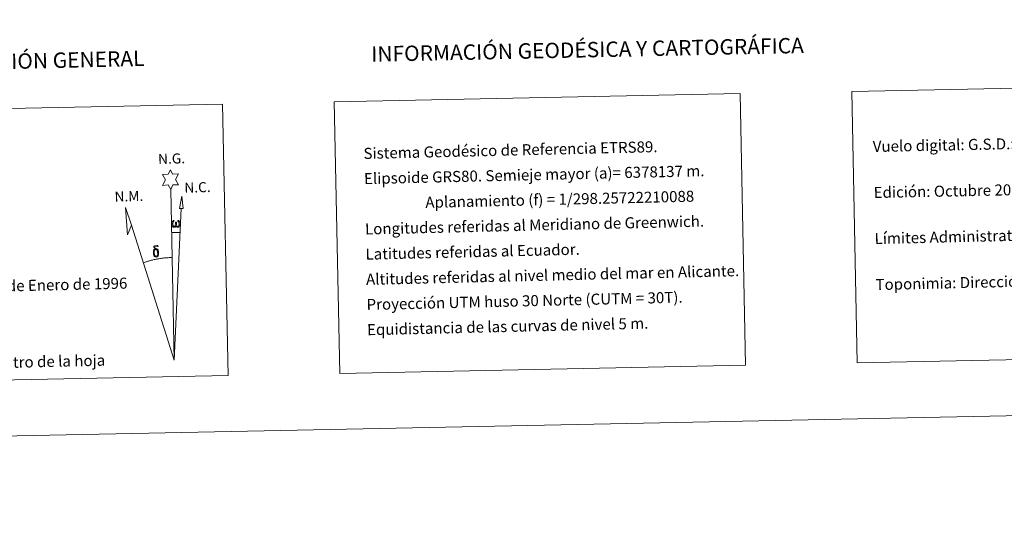
# Model space of a CAD drawing. Units: metres. Extents: x 637312 to 641826, y 4727088 to 4730148.
# Drawn here: x 640567 to 641368, y 4727088 to 4727492 of the extents above; entities that cross this region are included whole.
import ezdxf
from ezdxf.enums import TextEntityAlignment as Align

# ---------------------------------------------------------------- set-up
doc = ezdxf.new("R2010")
doc.units = ezdxf.units.M
doc.header["$MEASUREMENT"] = 0
doc.layers.add('Level 63', color=7, linetype='Continuous', lineweight=0)
doc.styles.add('Arial', font='ARIAL.TTF', dxfattribs={"height": 0.2})

msp = doc.modelspace()

# ---------------------------------------------------------------- linework, layer by layer
at = {"layer": 'Level 63', "linetype": 'Continuous', "lineweight": 0}
for points in [[(637371.82, 4727088.28, 0.01), (637311.66, 4730057.68, 0.01), (641765.75, 4730147.93, 0.01), (641825.91, 4727178.53, 0.01), (637371.82, 4727088.28, 0.01)], [(641244.21, 4727433.36, 0.01), (641727.97, 4727443.17, 0.01), (641732.45, 4727222.14, 0.01), (641248.69, 4727212.34, 0.01), (641244.21, 4727433.36, 0.01)], [(640823.28, 4727424.84, 0.01), (641153.34, 4727431.52, 0.01), (641157.81, 4727210.5, 0.01), (640827.76, 4727203.81, 0.01), (640823.28, 4727424.84, 0.01)], [(640357.79, 4727415.41, 0.01), (640732.41, 4727423, 0.01), (640736.89, 4727201.97, 0.01), (640362.27, 4727194.39, 0.01), (640357.79, 4727415.41, 0.01)], [(640690.18, 4727353.63, 0.01), (640688.15, 4727357.28, 0.01), (640683.38, 4727356.87, 0.01), (640685.9, 4727361.4, 0.01), (640683.35, 4727365.83, 0.01), (640688.1, 4727366.09, 0.01), (640689.86, 4727369.45, 0.01), (640691.59, 4727366.08, 0.01), (640696.55, 4727366.14, 0.01), (640694.19, 4727361.56, 0.01), (640696.6, 4727357.19, 0.01), (640691.85, 4727357.18, 0.01), (640690.18, 4727353.63, 0.01)], [(640700.19, 4727337.93, 0.01), (640697.23, 4727337.93, 0.01), (640699.14, 4727348.05, 0.01), (640700.19, 4727337.93, 0.01)], [(640658.24, 4727324.54, 0.01), (640655.08, 4727316.48, 0.01), (640653.5, 4727338.97, 0.01), (640658.24, 4727324.54, 0.01)], [(640694.47, 4727324, 0.01), (640694.05, 4727323.16, 0.01), (640693.7, 4727322.86, 0.01), (640693.33, 4727322.71, 0.01), (640692.59, 4727322.76, 0.01), (640692.14, 4727322.94, 0.01), (640691.83, 4727323.2, 0.01), (640691.62, 4727323.4, 0.01), (640691.42, 4727323.7, 0.01), (640691.18, 4727324.48, 0.01), (640691.06, 4727325.17, 0.01), (640691.03, 4727325.94, 0.01), (640691.09, 4727326.44, 0.01), (640691.3, 4727327.09, 0.01), (640691.5, 4727327.47, 0.01), (640691.77, 4727327.86, 0.01), (640692.21, 4727328.23, 0.01), (640692.86, 4727328.22, 0.01), (640692.64, 4727327.72, 0.01), (640692.31, 4727327.36, 0.01), (640692.03, 4727326.79, 0.01), (640691.9, 4727325.95, 0.01), (640691.95, 4727325.12, 0.01), (640692.07, 4727324.34, 0.01), (640692.18, 4727323.92, 0.01), (640692.36, 4727323.62, 0.01), (640692.68, 4727323.45, 0.01), (640693.04, 4727323.4, 0.01), (640693.27, 4727323.49, 0.01), (640693.49, 4727323.66, 0.01), (640693.74, 4727324.23, 0.01), (640693.83, 4727324.73, 0.01), (640693.93, 4727325.18, 0.01), (640694.01, 4727325.68, 0.01), (640694.05, 4727326.64, 0.01), (640694.03, 4727326.91, 0.01), (640694.8, 4727326.92, 0.01), (640694.81, 4727325.8, 0.01), (640694.87, 4727325.22, 0.01), (640694.95, 4727324.71, 0.01), (640695.19, 4727324.1, 0.01), (640695.37, 4727323.79, 0.01), (640695.54, 4727323.61, 0.01), (640695.93, 4727323.48, 0.01), (640696.18, 4727323.45, 0.01), (640696.42, 4727323.49, 0.01), (640696.65, 4727323.75, 0.01), (640696.74, 4727324.04, 0.01), (640696.9, 4727324.63, 0.01), (640696.94, 4727325.2, 0.01), (640696.89, 4727326.43, 0.01), (640696.63, 4727327.13, 0.01), (640695.99, 4727327.81, 0.01), (640695.91, 4727328.22, 0.01), (640696.63, 4727328.2, 0.01), (640697.19, 4727327.77, 0.01), (640697.44, 4727327.34, 0.01), (640697.61, 4727326.87, 0.01), (640697.76, 4727326.18, 0.01), (640697.81, 4727325.46, 0.01), (640697.66, 4727324.57, 0.01), (640697.41, 4727323.86, 0.01), (640697.12, 4727323.26, 0.01), (640696.76, 4727322.97, 0.01), (640696.2, 4727322.74, 0.01), (640695.67, 4727322.73, 0.01), (640695.27, 4727322.85, 0.01), (640695.01, 4727323.04, 0.01), (640694.8, 4727323.37, 0.01), (640694.47, 4727324, 0.01)], [(640678.61, 4727304.6, 0.01), (640677.96, 4727304.68, 0.01), (640677.4, 4727304.51, 0.01), (640677.14, 4727305.13, 0.01), (640677.93, 4727305.33, 0.01), (640677.37, 4727305.72, 0.01), (640677.09, 4727305.95, 0.01), (640676.53, 4727306.68, 0.01), (640676.52, 4727307.02, 0.01), (640676.73, 4727307.38, 0.01), (640677.14, 4727307.69, 0.01), (640677.68, 4727307.78, 0.01), (640679.13, 4727307.82, 0.01), (640679.6, 4727307.79, 0.01), (640679.8, 4727307.61, 0.01), (640679.91, 4727307.23, 0.01), (640679.59, 4727307.11, 0.01), (640678.43, 4727307.29, 0.01), (640677.67, 4727307.28, 0.01), (640677.23, 4727307.19, 0.01), (640676.82, 4727306.86, 0.01), (640677.27, 4727306.15, 0.01), (640678.79, 4727305.27, 0.01), (640679.55, 4727304.79, 0.01), (640679.62, 4727304.67, 0.01), (640679.87, 4727304.3, 0.01), (640680.09, 4727303.79, 0.01), (640680.17, 4727303.4, 0.01), (640680.29, 4727302.14, 0.01), (640680.32, 4727300.85, 0.01), (640680.28, 4727300.46, 0.01), (640680.16, 4727299.95, 0.01), (640679.99, 4727299.51, 0.01), (640679.91, 4727299.36, 0.01), (640679.43, 4727299.9, 0.01), (640679.51, 4727300.36, 0.01), (640679.58, 4727300.77, 0.01), (640679.55, 4727302.05, 0.01), (640679.39, 4727303.33, 0.01), (640679.27, 4727303.68, 0.01), (640679.09, 4727304.19, 0.01), (640678.61, 4727304.6, 0.01)], [(640676.49, 4727299.7, 0.01), (640676.3, 4727300.15, 0.01), (640676.24, 4727300.54, 0.01), (640676.06, 4727301.82, 0.01), (640676.03, 4727302.76, 0.01), (640676.05, 4727303.07, 0.01), (640676.03, 4727303.49, 0.01), (640676.2, 4727303.95, 0.01), (640676.33, 4727304.38, 0.01), (640676.43, 4727304.55, 0.01), (640677.14, 4727305.13, 0.01), (640677.4, 4727304.51, 0.01), (640676.95, 4727303.99, 0.01), (640676.88, 4727303.52, 0.01), (640676.78, 4727303.1, 0.01), (640676.8, 4727301.84, 0.01), (640676.94, 4727300.57, 0.01), (640677.1, 4727300.19, 0.01), (640677.26, 4727299.73, 0.01), (640677.78, 4727299.34, 0.01), (640678.35, 4727299.25, 0.01), (640678.96, 4727299.44, 0.01), (640679.43, 4727299.9, 0.01), (640679.91, 4727299.36, 0.01), (640679.27, 4727298.79, 0.01), (640678.47, 4727298.55, 0.01), (640677.64, 4727298.66, 0.01), (640677.09, 4727298.93, 0.01), (640676.82, 4727299.13, 0.01), (640676.75, 4727299.25, 0.01), (640676.49, 4727299.7, 0.01)]]:
    msp.add_polyline3d(points, close=True, dxfattribs=at)
for points in [[(640693, 4727214.48, 0.01), (640690.18, 4727353.63, 0.01)], [(640693, 4727214.48, 0.01), (640698.68, 4727337.93, 0.01)], [(640693, 4727214.48, 0.01), (640658.24, 4727324.54, 0.01)]]:
    msp.add_polyline3d(points, dxfattribs=at)
at = {"layer": 'Level 63', "linetype": 'Continuous', "lineweight": 0, "ltscale": 104.034813}
msp.add_polyline3d([(640691.05, 4727318.49, 0.01), (640691.26, 4727318.49, 0.01), (640691.48, 4727318.5, 0.01), (640691.7, 4727318.5, 0.01), (640691.91, 4727318.5, 0.01), (640692.13, 4727318.5, 0.01), (640692.35, 4727318.5, 0.01), (640692.56, 4727318.51, 0.01), (640692.78, 4727318.51, 0.01), (640693, 4727318.51, 0.01), (640693.21, 4727318.5, 0.01), (640693.43, 4727318.5, 0.01), (640693.65, 4727318.5, 0.01), (640693.86, 4727318.5, 0.01), (640694.08, 4727318.5, 0.01), (640694.3, 4727318.49, 0.01), (640694.51, 4727318.49, 0.01), (640694.73, 4727318.49, 0.01), (640694.95, 4727318.48, 0.01), (640695.16, 4727318.48, 0.01), (640695.38, 4727318.47, 0.01), (640695.6, 4727318.46, 0.01), (640695.81, 4727318.46, 0.01), (640696.03, 4727318.45, 0.01), (640696.25, 4727318.44, 0.01), (640696.46, 4727318.43, 0.01), (640696.68, 4727318.42, 0.01), (640696.9, 4727318.42, 0.01), (640697.11, 4727318.41, 0.01), (640697.33, 4727318.4, 0.01), (640697.55, 4727318.38, 0.01), (640697.76, 4727318.37, 0.01)], dxfattribs=at)
at = {"layer": 'Level 63', "linetype": 'Continuous', "lineweight": 0, "ltscale": 83.67884}
msp.add_polyline3d([(640691.28, 4727298.13, 0.01), (640690.5, 4727298.11, 0.01), (640689.73, 4727298.09, 0.01), (640688.96, 4727298.05, 0.01), (640688.19, 4727298.01, 0.01), (640687.43, 4727297.96, 0.01), (640686.66, 4727297.9, 0.01), (640685.89, 4727297.83, 0.01), (640685.12, 4727297.76, 0.01), (640684.36, 4727297.67, 0.01), (640683.59, 4727297.58, 0.01), (640682.83, 4727297.48, 0.01), (640682.06, 4727297.38, 0.01), (640681.3, 4727297.26, 0.01), (640680.54, 4727297.14, 0.01), (640679.78, 4727297.01, 0.01), (640679.03, 4727296.88, 0.01), (640678.27, 4727296.73, 0.01), (640677.51, 4727296.58, 0.01), (640676.76, 4727296.42, 0.01), (640676.01, 4727296.25, 0.01), (640675.26, 4727296.07, 0.01), (640674.51, 4727295.89, 0.01), (640673.77, 4727295.7, 0.01), (640673.03, 4727295.5, 0.01), (640672.29, 4727295.3, 0.01), (640671.55, 4727295.09, 0.01), (640670.81, 4727294.86, 0.01), (640670.08, 4727294.64, 0.01), (640669.35, 4727294.4, 0.01), (640668.62, 4727294.16, 0.01), (640667.89, 4727293.91, 0.01)], dxfattribs=at)

# ---------------------------------------------------------------- texts
at = {"layer": 'Level 63', "linetype": 'Continuous', "lineweight": 0, "style": 'Arial'}
for s, height, rotation, p in [('INFORMACIÓN GEODÉSICA Y CARTOGRÁFICA', 12.4999, 1.16068, (641029.26, 4727467.29, 0.01)), ('INFORMACIÓN GENERAL', 12.4999, 1.34303, (640571.93, 4727458.08, 0.01)), ('Datos referidos al centro de la hoja', 9, 1.34303, (640537.52, 4727212.25, 0.01))]:
    msp.add_text(s, height=height, rotation=rotation, dxfattribs=at).set_placement(p, align=Align.MIDDLE_CENTER)
for s, rotation, p in [('Vuelo digital: G.S.D.: 25 cm., Agosto 2009. Realizado por: Tracasa', 1.16068, (641261.32, 4727388.51, 0.01)), ('Sistema Geodésico de Referencia ETRS89.', 1.34303, (640847, 4727382.82, 0.01)), ('Elipsoide GRS80. Semieje mayor (a)= 6378137 m.', 1.34303, (640847.42, 4727362.32, 0.01)), ('Edición: Octubre 2010. Realizado por Tracasa.', 1.16068, (641262.06, 4727351.02, 0.01)), ('                  Aplanamiento (f) = 1/298.25722210088', 1.34303, (640847.83, 4727341.83, 0.01)), ('Longitudes referidas al Meridiano de Greenwich.', 1.34303, (640848.25, 4727321.33, 0.01)), ('Límites Administrativos: Servicio de Riqueza Territorial.', 1.34303, (641262.81, 4727313.53, 0.01)), ('Latitudes referidas al Ecuador.', 1.34303, (640848.66, 4727300.84, 0.01)), ('Altitudes referidas al nivel medio del mar en Alicante.', 1.34303, (640849.08, 4727280.34, 0.01)), ('Toponimia: Dirección General de Universidades y Política Lingüística', 1.34303, (641263.57, 4727276.07, 0.01)), ('Declinación magnética para el 1 de Enero de 1996', 1.34303, (640371.78, 4727270.67, 0.01)), ('Proyección UTM huso 30 Norte (CUTM = 30T).', 1.34303, (640849.49, 4727259.85, 0.01)), ('Equidistancia de las curvas de nivel 5 m.', 1.34303, (640849.9, 4727239.36, 0.01))]:
    msp.add_text(s, height=9, rotation=rotation, dxfattribs=at).set_placement(p, align=Align.MIDDLE_LEFT)
for s, p in [('N.G.', (640680.07, 4727371.63, 0.01)), ('N.C.', (640701.45, 4727348.27, 0.01)), ('N.M.', (640644.65, 4727341, 0.01))]:
    msp.add_text(s, height=8.187, rotation=1.79763, dxfattribs=at).set_placement(p, align=Align.BOTTOM_LEFT)

doc.saveas('drawing.dxf')
